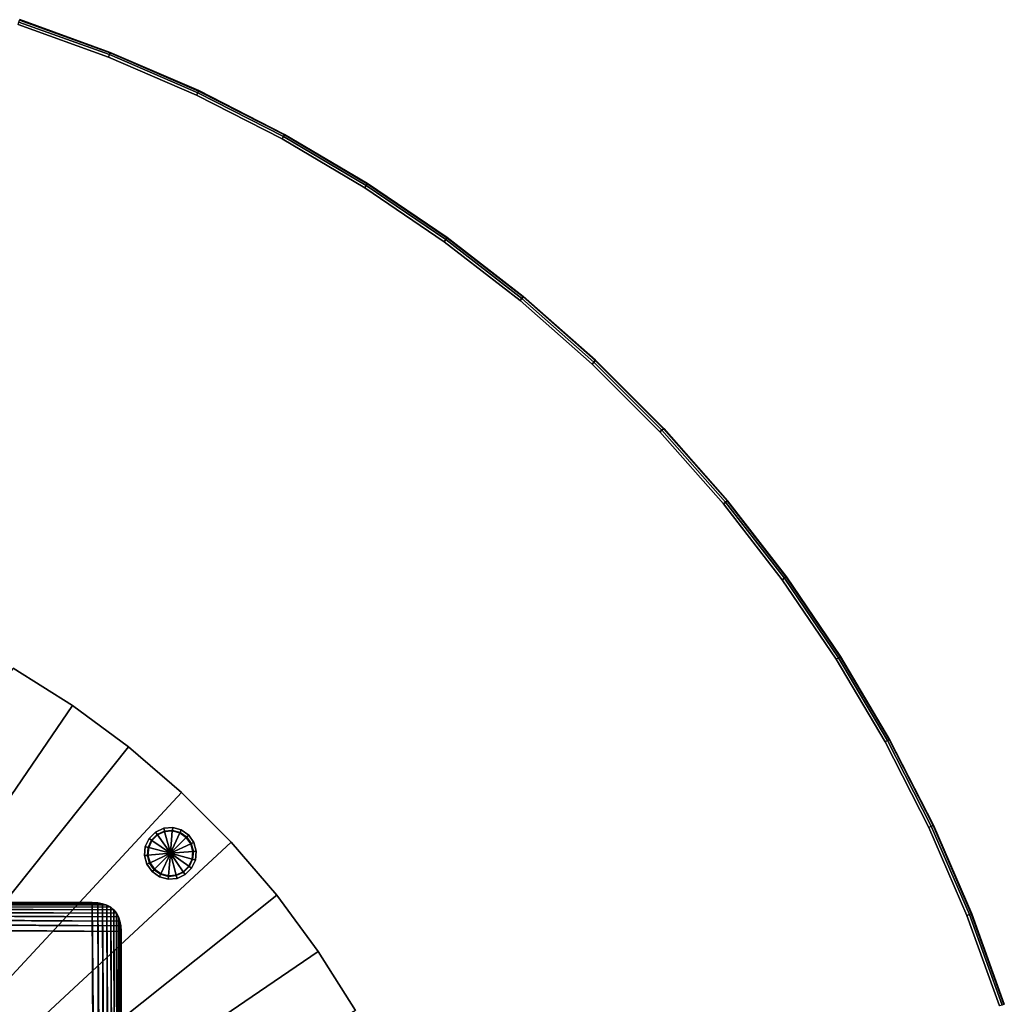
# Model space of a CAD drawing. Units: inches. Extents: x -21 to 21, y -21 to 21.
# Drawn here: x 6.5 to 20, y 6.5 to 20 of the extents above; entities that cross this region are included whole.
import ezdxf

# ---------------------------------------------------------------- set-up
doc = ezdxf.new("R2010")
doc.units = ezdxf.units.IN
doc.header["$MEASUREMENT"] = 0
for name, color, linetype in [('TABLE-BASE', 6, 'Continuous'), ('TABLE-GLIDE', 6, 'Continuous'), ('TABLE-TOP', 6, 'Continuous')]:
    doc.layers.add(name, color=color, linetype=linetype)

msp = doc.modelspace()

# ---------------------------------------------------------------- linework, layer by layer
at = {"layer": 'TABLE-BASE'}
for points in [[(7.208, 10.572, 0.669), (0, 0, 0.669), (6.398, 11.081, 0.669)], [(7.208, 10.572, 0.354), (0, 0, 0.354), (6.398, 11.081, 0.354)], [(7.208, 10.572, 0.354), (7.208, 10.572, 0.669), (6.398, 11.081, 0.669), (6.398, 11.081, 0.354)], [(7.978, 10.004, 0.669), (0, 0, 0.669), (7.208, 10.572, 0.669)], [(7.978, 10.004, 0.354), (0, 0, 0.354), (7.208, 10.572, 0.354)], [(7.978, 10.004, 0.354), (7.978, 10.004, 0.669), (7.208, 10.572, 0.669), (7.208, 10.572, 0.354)], [(8.703, 9.38, 0.669), (0, 0, 0.669), (7.978, 10.004, 0.669)], [(8.703, 9.38, 0.354), (0, 0, 0.354), (7.978, 10.004, 0.354)], [(8.703, 9.38, 0.354), (8.703, 9.38, 0.669), (7.978, 10.004, 0.669), (7.978, 10.004, 0.354)], [(9.38, 8.703, 0.669), (0, 0, 0.669), (8.703, 9.38, 0.669)], [(9.38, 8.703, 0.354), (0, 0, 0.354), (8.703, 9.38, 0.354)], [(9.38, 8.703, 0.354), (9.38, 8.703, 0.669), (8.703, 9.38, 0.669), (8.703, 9.38, 0.354)], [(10.004, 7.978, 0.669), (0, 0, 0.669), (9.38, 8.703, 0.669)], [(10.004, 7.978, 0.354), (0, 0, 0.354), (9.38, 8.703, 0.354)], [(10.004, 7.978, 0.354), (10.004, 7.978, 0.669), (9.38, 8.703, 0.669), (9.38, 8.703, 0.354)], [(10.572, 7.208, 0.669), (0, 0, 0.669), (10.004, 7.978, 0.669)], [(10.572, 7.208, 0.354), (0, 0, 0.354), (10.004, 7.978, 0.354)], [(10.572, 7.208, 0.354), (10.572, 7.208, 0.669), (10.004, 7.978, 0.669), (10.004, 7.978, 0.354)], [(-7.681, 7.839, 27.913), (7.776, 7.776, 27.913), (-7.732, 7.811, 27.913)], [(-7.622, 7.858, 27.913), (7.732, 7.811, 27.913), (-7.681, 7.839, 27.913)], [(7.776, 7.776, 27.913), (-7.681, 7.839, 27.913), (7.732, 7.811, 27.913)], [(-7.555, 7.87, 27.913), (7.681, 7.839, 27.913), (-7.622, 7.858, 27.913)], [(7.732, 7.811, 27.913), (-7.622, 7.858, 27.913), (7.681, 7.839, 27.913)], [(-7.48, 7.874, 27.913), (7.622, 7.858, 27.913), (-7.555, 7.87, 27.913)], [(-7.555, 7.87, 28.15), (7.48, -7.874, 28.15), (-7.48, 7.874, 28.15)], [(7.681, 7.839, 27.913), (-7.555, 7.87, 27.913), (7.622, 7.858, 27.913)], [(7.48, -7.874, 28.15), (-7.555, 7.87, 28.15), (-7.48, -7.874, 28.15)], [(7.622, 7.858, 27.913), (-7.48, 7.874, 27.913), (7.555, 7.87, 27.913)], [(7.48, 7.874, 27.913), (7.555, 7.87, 27.913), (-7.48, 7.874, 27.913)], [(7.555, -7.87, 28.15), (-7.48, 7.874, 28.15), (7.48, -7.874, 28.15)], [(-7.48, 7.874, 28.15), (7.555, -7.87, 28.15), (7.48, 7.874, 28.15)], [(7.48, 7.874, 27.913), (-7.48, 7.874, 27.913), (-7.48, 7.874, 28.15), (7.48, 7.874, 28.15)], [(7.622, -7.858, 28.15), (7.48, 7.874, 28.15), (7.555, -7.87, 28.15)], [(7.48, 7.874, 28.15), (7.622, -7.858, 28.15), (7.555, 7.87, 28.15)], [(7.48, 7.874, 27.913), (7.48, 7.874, 28.15), (7.555, 7.87, 28.15), (7.555, 7.87, 27.913)], [(7.681, -7.839, 28.15), (7.555, 7.87, 28.15), (7.622, -7.858, 28.15)], [(7.555, 7.87, 28.15), (7.681, -7.839, 28.15), (7.622, 7.858, 28.15)], [(7.555, 7.87, 27.913), (7.555, 7.87, 28.15), (7.622, 7.858, 28.15), (7.622, 7.858, 27.913)], [(7.732, -7.811, 28.15), (7.622, 7.858, 28.15), (7.681, -7.839, 28.15)], [(7.622, 7.858, 28.15), (7.732, -7.811, 28.15), (7.681, 7.839, 28.15)], [(7.622, 7.858, 27.913), (7.622, 7.858, 28.15), (7.681, 7.839, 28.15), (7.681, 7.839, 27.913)], [(7.776, -7.776, 28.15), (7.681, 7.839, 28.15), (7.732, -7.811, 28.15)], [(7.681, 7.839, 28.15), (7.776, -7.776, 28.15), (7.732, 7.811, 28.15)], [(7.681, 7.839, 27.913), (7.681, 7.839, 28.15), (7.732, 7.811, 28.15), (7.732, 7.811, 27.913)], [(-7.839, 7.681, 27.913), (7.87, 7.555, 27.913), (-7.858, 7.622, 27.913)], [(-7.811, 7.732, 27.913), (7.858, 7.622, 27.913), (-7.839, 7.681, 27.913)], [(7.87, 7.555, 27.913), (-7.839, 7.681, 27.913), (7.858, 7.622, 27.913)], [(-7.776, 7.776, 27.913), (7.839, 7.681, 27.913), (-7.811, 7.732, 27.913)], [(7.858, 7.622, 27.913), (-7.811, 7.732, 27.913), (7.839, 7.681, 27.913)], [(-7.732, 7.811, 27.913), (7.811, 7.732, 27.913), (-7.776, 7.776, 27.913)], [(7.839, 7.681, 27.913), (-7.776, 7.776, 27.913), (7.811, 7.732, 27.913)], [(7.811, 7.732, 27.913), (-7.732, 7.811, 27.913), (7.776, 7.776, 27.913)], [(7.811, -7.732, 28.15), (7.732, 7.811, 28.15), (7.776, -7.776, 28.15)], [(7.732, 7.811, 28.15), (7.811, -7.732, 28.15), (7.776, 7.776, 28.15)], [(7.732, 7.811, 27.913), (7.732, 7.811, 28.15), (7.776, 7.776, 28.15), (7.776, 7.776, 27.913)], [(7.839, -7.681, 28.15), (7.776, 7.776, 28.15), (7.811, -7.732, 28.15)], [(7.776, 7.776, 28.15), (7.839, -7.681, 28.15), (7.811, 7.732, 28.15)], [(7.811, 7.732, 28.15), (7.811, 7.732, 27.913), (7.776, 7.776, 27.913), (7.776, 7.776, 28.15)], [(7.858, -7.622, 28.15), (7.811, 7.732, 28.15), (7.839, -7.681, 28.15)], [(7.811, 7.732, 28.15), (7.858, -7.622, 28.15), (7.839, 7.681, 28.15)], [(7.839, 7.681, 28.15), (7.839, 7.681, 27.913), (7.811, 7.732, 27.913), (7.811, 7.732, 28.15)], [(7.87, -7.555, 28.15), (7.839, 7.681, 28.15), (7.858, -7.622, 28.15)], [(7.839, 7.681, 28.15), (7.87, -7.555, 28.15), (7.858, 7.622, 28.15)], [(7.858, 7.622, 28.15), (7.858, 7.622, 27.913), (7.839, 7.681, 27.913), (7.839, 7.681, 28.15)], [(-7.87, 7.555, 27.913), (7.874, -7.48, 27.913), (-7.874, 7.48, 27.913)], [(-7.858, 7.622, 27.913), (7.874, 7.48, 27.913), (-7.87, 7.555, 27.913)], [(7.874, -7.48, 27.913), (-7.87, 7.555, 27.913), (7.874, 7.48, 27.913)], [(7.874, 7.48, 27.913), (-7.858, 7.622, 27.913), (7.87, 7.555, 27.913)], [(7.874, -7.48, 28.15), (7.858, 7.622, 28.15), (7.87, -7.555, 28.15)], [(7.858, 7.622, 28.15), (7.874, -7.48, 28.15), (7.87, 7.555, 28.15)], [(7.87, 7.555, 28.15), (7.87, 7.555, 27.913), (7.858, 7.622, 27.913), (7.858, 7.622, 28.15)], [(7.874, 7.48, 28.15), (7.87, 7.555, 28.15), (7.874, -7.48, 28.15)], [(7.874, 7.48, 28.15), (7.874, 7.48, 27.913), (7.87, 7.555, 27.913), (7.87, 7.555, 28.15)], [(-7.874, 7.48, 27.913), (7.87, -7.555, 27.913), (-7.874, -7.48, 27.913)], [(7.87, -7.555, 27.913), (-7.874, 7.48, 27.913), (7.874, -7.48, 27.913)], [(7.874, -7.48, 27.913), (7.874, 7.48, 27.913), (7.874, 7.48, 28.15), (7.874, -7.48, 28.15)], [(11.081, 6.398, 0.669), (0, 0, 0.669), (10.572, 7.208, 0.669)], [(11.081, 6.398, 0.354), (0, 0, 0.354), (10.572, 7.208, 0.354)], [(11.081, 6.398, 0.354), (11.081, 6.398, 0.669), (10.572, 7.208, 0.669), (10.572, 7.208, 0.354)]]:
    msp.add_3dface(points, dxfattribs=at)
at = {"layer": 'TABLE-GLIDE'}
for points in [[(8.457, 8.891, 0.354), (8.467, 8.852, 0.354), (8.368, 8.806, 0.354), (8.345, 8.839, 0.354)], [(8.467, 8.853, 0.007), (8.457, 8.891, 0.354), (8.345, 8.839, 0.354), (8.368, 8.807, 0.007)], [(8.58, 8.902, 0.354), (8.576, 8.862, 0.354), (8.467, 8.852, 0.354), (8.457, 8.891, 0.354)], [(8.576, 8.863, 0.007), (8.58, 8.902, 0.354), (8.457, 8.891, 0.354), (8.467, 8.853, 0.007)], [(8.698, 8.87, 0.354), (8.681, 8.834, 0.354), (8.576, 8.862, 0.354), (8.58, 8.902, 0.354)], [(8.682, 8.834, 0.007), (8.698, 8.87, 0.354), (8.58, 8.902, 0.354), (8.576, 8.863, 0.007)], [(8.345, 8.839, 0.354), (8.368, 8.806, 0.354), (8.291, 8.729, 0.354), (8.258, 8.752, 0.354)], [(8.368, 8.807, 0.007), (8.345, 8.839, 0.354), (8.258, 8.752, 0.354), (8.29, 8.729, 0.007)], [(8.372, 8.8, 0), (8.368, 8.807, 0.007), (8.29, 8.729, 0.007), (8.297, 8.725, 0)], [(8.549, 8.549, 0), (8.372, 8.8, 0), (8.297, 8.725, 0)], [(8.469, 8.846, 0), (8.467, 8.853, 0.007), (8.368, 8.807, 0.007), (8.372, 8.8, 0)], [(8.549, 8.549, 0), (8.469, 8.846, 0), (8.372, 8.8, 0)], [(8.575, 8.855, 0), (8.576, 8.863, 0.007), (8.467, 8.853, 0.007), (8.469, 8.846, 0)], [(8.549, 8.549, 0), (8.575, 8.855, 0), (8.469, 8.846, 0)], [(8.549, 8.549, 0), (8.679, 8.827, 0), (8.575, 8.855, 0)], [(8.549, 8.549, 0), (8.766, 8.766, 0), (8.679, 8.827, 0)], [(8.549, 8.549, 0), (8.827, 8.679, 0), (8.766, 8.766, 0)], [(8.679, 8.827, 0), (8.682, 8.834, 0.007), (8.576, 8.863, 0.007), (8.575, 8.855, 0)], [(8.766, 8.766, 0), (8.772, 8.772, 0.007), (8.682, 8.834, 0.007), (8.679, 8.827, 0)], [(8.799, 8.799, 0.354), (8.771, 8.771, 0.354), (8.681, 8.834, 0.354), (8.698, 8.87, 0.354)], [(8.772, 8.772, 0.007), (8.799, 8.799, 0.354), (8.698, 8.87, 0.354), (8.682, 8.834, 0.007)], [(8.827, 8.679, 0), (8.834, 8.682, 0.007), (8.772, 8.772, 0.007), (8.766, 8.766, 0)], [(8.87, 8.698, 0.354), (8.834, 8.681, 0.354), (8.771, 8.771, 0.354), (8.799, 8.799, 0.354)], [(8.834, 8.682, 0.007), (8.87, 8.698, 0.354), (8.799, 8.799, 0.354), (8.772, 8.772, 0.007)], [(8.206, 8.64, 0.354), (8.244, 8.63, 0.354), (8.235, 8.521, 0.354), (8.196, 8.518, 0.354)], [(8.244, 8.63, 0.007), (8.206, 8.64, 0.354), (8.196, 8.518, 0.354), (8.234, 8.521, 0.007)], [(8.258, 8.752, 0.354), (8.291, 8.729, 0.354), (8.244, 8.63, 0.354), (8.206, 8.64, 0.354)], [(8.29, 8.729, 0.007), (8.258, 8.752, 0.354), (8.206, 8.64, 0.354), (8.244, 8.63, 0.007)], [(8.252, 8.628, 0), (8.244, 8.63, 0.007), (8.234, 8.521, 0.007), (8.242, 8.522, 0)], [(8.549, 8.549, 0), (8.252, 8.628, 0), (8.242, 8.522, 0)], [(8.297, 8.725, 0), (8.29, 8.729, 0.007), (8.244, 8.63, 0.007), (8.252, 8.628, 0)], [(8.549, 8.549, 0), (8.297, 8.725, 0), (8.252, 8.628, 0)], [(8.549, 8.549, 0), (8.855, 8.575, 0), (8.827, 8.679, 0)], [(8.855, 8.575, 0), (8.863, 8.576, 0.007), (8.834, 8.682, 0.007), (8.827, 8.679, 0)], [(8.902, 8.58, 0.354), (8.862, 8.576, 0.354), (8.834, 8.681, 0.354), (8.87, 8.698, 0.354)], [(8.863, 8.576, 0.007), (8.902, 8.58, 0.354), (8.87, 8.698, 0.354), (8.834, 8.682, 0.007)], [(8.196, 8.518, 0.354), (8.235, 8.521, 0.354), (8.263, 8.415, 0.354), (8.228, 8.399, 0.354)], [(8.234, 8.521, 0.007), (8.196, 8.518, 0.354), (8.228, 8.399, 0.354), (8.263, 8.415, 0.007)], [(8.242, 8.522, 0), (8.234, 8.521, 0.007), (8.263, 8.415, 0.007), (8.27, 8.419, 0)], [(8.549, 8.549, 0), (8.242, 8.522, 0), (8.27, 8.419, 0)], [(8.549, 8.549, 0), (8.27, 8.419, 0), (8.331, 8.331, 0)], [(8.549, 8.549, 0), (8.331, 8.331, 0), (8.419, 8.27, 0)], [(8.549, 8.549, 0), (8.419, 8.27, 0), (8.522, 8.242, 0)], [(8.549, 8.549, 0), (8.522, 8.242, 0), (8.628, 8.252, 0)], [(8.549, 8.549, 0), (8.846, 8.469, 0), (8.855, 8.575, 0)], [(8.549, 8.549, 0), (8.628, 8.252, 0), (8.725, 8.297, 0)], [(8.549, 8.549, 0), (8.725, 8.297, 0), (8.8, 8.372, 0)], [(8.549, 8.549, 0), (8.8, 8.372, 0), (8.846, 8.469, 0)], [(8.846, 8.469, 0), (8.853, 8.467, 0.007), (8.863, 8.576, 0.007), (8.855, 8.575, 0)], [(8.891, 8.457, 0.354), (8.852, 8.467, 0.354), (8.862, 8.576, 0.354), (8.902, 8.58, 0.354)], [(8.853, 8.467, 0.007), (8.891, 8.457, 0.354), (8.902, 8.58, 0.354), (8.863, 8.576, 0.007)], [(8.228, 8.399, 0.354), (8.263, 8.415, 0.354), (8.326, 8.326, 0.354), (8.298, 8.298, 0.354)], [(8.263, 8.415, 0.007), (8.228, 8.399, 0.354), (8.298, 8.298, 0.354), (8.325, 8.325, 0.007)], [(8.27, 8.419, 0), (8.263, 8.415, 0.007), (8.325, 8.325, 0.007), (8.331, 8.331, 0)], [(8.725, 8.297, 0), (8.729, 8.29, 0.007), (8.807, 8.368, 0.007), (8.8, 8.372, 0)], [(8.752, 8.258, 0.354), (8.729, 8.291, 0.354), (8.806, 8.368, 0.354), (8.839, 8.345, 0.354)], [(8.729, 8.29, 0.007), (8.752, 8.258, 0.354), (8.839, 8.345, 0.354), (8.807, 8.368, 0.007)], [(8.8, 8.372, 0), (8.807, 8.368, 0.007), (8.853, 8.467, 0.007), (8.846, 8.469, 0)], [(8.839, 8.345, 0.354), (8.806, 8.368, 0.354), (8.852, 8.467, 0.354), (8.891, 8.457, 0.354)], [(8.807, 8.368, 0.007), (8.839, 8.345, 0.354), (8.891, 8.457, 0.354), (8.853, 8.467, 0.007)], [(8.298, 8.298, 0.354), (8.326, 8.326, 0.354), (8.415, 8.263, 0.354), (8.399, 8.228, 0.354)], [(8.325, 8.325, 0.007), (8.298, 8.298, 0.354), (8.399, 8.228, 0.354), (8.415, 8.263, 0.007)], [(8.331, 8.331, 0), (8.325, 8.325, 0.007), (8.415, 8.263, 0.007), (8.419, 8.27, 0)], [(8.399, 8.228, 0.354), (8.415, 8.263, 0.354), (8.521, 8.235, 0.354), (8.518, 8.196, 0.354)], [(8.415, 8.263, 0.007), (8.399, 8.228, 0.354), (8.518, 8.196, 0.354), (8.521, 8.234, 0.007)], [(8.419, 8.27, 0), (8.415, 8.263, 0.007), (8.521, 8.234, 0.007), (8.522, 8.242, 0)], [(8.518, 8.196, 0.354), (8.521, 8.235, 0.354), (8.63, 8.244, 0.354), (8.64, 8.206, 0.354)], [(8.521, 8.234, 0.007), (8.518, 8.196, 0.354), (8.64, 8.206, 0.354), (8.63, 8.244, 0.007)], [(8.522, 8.242, 0), (8.521, 8.234, 0.007), (8.63, 8.244, 0.007), (8.628, 8.252, 0)], [(8.628, 8.252, 0), (8.63, 8.244, 0.007), (8.729, 8.29, 0.007), (8.725, 8.297, 0)], [(8.64, 8.206, 0.354), (8.63, 8.244, 0.354), (8.729, 8.291, 0.354), (8.752, 8.258, 0.354)], [(8.63, 8.244, 0.007), (8.64, 8.206, 0.354), (8.752, 8.258, 0.354), (8.729, 8.29, 0.007)]]:
    msp.add_3dface(points, dxfattribs=at)
at = {"layer": 'TABLE-TOP'}
for points in [[(7.715, 19.476, 29.123), (6.477, 19.922, 29.123), (6.485, 19.947, 29.094), (7.725, 19.501, 29.094)], [(7.715, 19.476, 28.16), (6.477, 19.922, 28.16), (6.485, 19.947, 28.189), (7.725, 19.501, 28.189)], [(7.725, 19.501, 29.094), (6.485, 19.947, 29.094), (6.487, 19.954, 29.055), (7.727, 19.507, 29.055)], [(7.725, 19.501, 28.189), (6.485, 19.947, 28.189), (6.487, 19.954, 28.228), (7.727, 19.507, 28.228)], [(7.727, 19.507, 29.055), (7.727, 19.507, 28.228), (6.487, 19.954, 28.228), (6.487, 19.954, 29.055)], [(7.701, 19.441, 29.134), (6.465, 19.886, 29.134), (6.477, 19.922, 29.123), (7.715, 19.476, 29.123)], [(7.701, 19.441, 28.15), (6.465, 19.886, 28.15), (6.477, 19.922, 28.16), (7.715, 19.476, 28.16)], [(8.907, 18.919, 29.134), (7.701, 19.441, 29.134), (7.715, 19.476, 29.123), (8.923, 18.954, 29.123)], [(8.907, 18.919, 28.15), (7.701, 19.441, 28.15), (7.715, 19.476, 28.16), (8.923, 18.954, 28.16)], [(8.923, 18.954, 29.123), (7.715, 19.476, 29.123), (7.725, 19.501, 29.094), (8.934, 18.978, 29.094)], [(8.923, 18.954, 28.16), (7.715, 19.476, 28.16), (7.725, 19.501, 28.189), (8.934, 18.978, 28.189)], [(8.934, 18.978, 29.094), (7.725, 19.501, 29.094), (7.727, 19.507, 29.055), (8.937, 18.984, 29.055)], [(8.934, 18.978, 28.189), (7.725, 19.501, 28.189), (7.727, 19.507, 28.228), (8.937, 18.984, 28.228)], [(8.937, 18.984, 29.055), (8.937, 18.984, 28.228), (7.727, 19.507, 28.228), (7.727, 19.507, 29.055)], [(10.077, 18.323, 29.134), (8.907, 18.919, 29.134), (8.923, 18.954, 29.123), (10.095, 18.356, 29.123)], [(10.077, 18.323, 28.15), (8.907, 18.919, 28.15), (8.923, 18.954, 28.16), (10.095, 18.356, 28.16)], [(10.095, 18.356, 29.123), (8.923, 18.954, 29.123), (8.934, 18.978, 29.094), (10.108, 18.38, 29.094)], [(10.095, 18.356, 28.16), (8.923, 18.954, 28.16), (8.934, 18.978, 28.189), (10.108, 18.38, 28.189)], [(10.108, 18.38, 29.094), (8.934, 18.978, 29.094), (8.937, 18.984, 29.055), (10.111, 18.385, 29.055)], [(10.108, 18.38, 28.189), (8.934, 18.978, 28.189), (8.937, 18.984, 28.228), (10.111, 18.385, 28.228)], [(10.111, 18.385, 29.055), (10.111, 18.385, 28.228), (8.937, 18.984, 28.228), (8.937, 18.984, 29.055)], [(11.208, 17.654, 29.134), (10.077, 18.323, 29.134), (10.095, 18.356, 29.123), (11.228, 17.687, 29.123)], [(11.208, 17.654, 28.15), (10.077, 18.323, 28.15), (10.095, 18.356, 28.16), (11.228, 17.687, 28.16)], [(11.228, 17.687, 29.123), (10.095, 18.356, 29.123), (10.108, 18.38, 29.094), (11.242, 17.709, 29.094)], [(11.228, 17.687, 28.16), (10.095, 18.356, 28.16), (10.108, 18.38, 28.189), (11.242, 17.709, 28.189)], [(11.242, 17.709, 29.094), (10.108, 18.38, 29.094), (10.111, 18.385, 29.055), (11.246, 17.714, 29.055)], [(11.242, 17.709, 28.189), (10.108, 18.38, 28.189), (10.111, 18.385, 28.228), (11.246, 17.714, 28.228)], [(11.246, 17.714, 29.055), (11.246, 17.714, 28.228), (10.111, 18.385, 28.228), (10.111, 18.385, 29.055)], [(12.294, 16.916, 29.134), (11.208, 17.654, 29.134), (11.228, 17.687, 29.123), (12.316, 16.947, 29.123)], [(12.294, 16.916, 28.15), (11.208, 17.654, 28.15), (11.228, 17.687, 28.16), (12.316, 16.947, 28.16)], [(12.316, 16.947, 29.123), (11.228, 17.687, 29.123), (11.242, 17.709, 29.094), (12.332, 16.968, 29.094)], [(12.316, 16.947, 28.16), (11.228, 17.687, 28.16), (11.242, 17.709, 28.189), (12.332, 16.968, 28.189)], [(12.332, 16.968, 29.094), (11.242, 17.709, 29.094), (11.246, 17.714, 29.055), (12.336, 16.974, 29.055)], [(12.332, 16.968, 28.189), (11.242, 17.709, 28.189), (11.246, 17.714, 28.228), (12.336, 16.974, 28.228)], [(12.336, 16.974, 29.055), (12.336, 16.974, 28.228), (11.246, 17.714, 28.228), (11.246, 17.714, 29.055)], [(13.373, 16.161, 29.094), (12.332, 16.968, 29.094), (12.336, 16.974, 29.055), (13.377, 16.166, 29.055)], [(13.373, 16.161, 28.189), (12.332, 16.968, 28.189), (12.336, 16.974, 28.228), (13.377, 16.166, 28.228)], [(13.377, 16.166, 29.055), (13.377, 16.166, 28.228), (12.336, 16.974, 28.228), (12.336, 16.974, 29.055)], [(13.332, 16.111, 29.134), (12.294, 16.916, 29.134), (12.316, 16.947, 29.123), (13.356, 16.14, 29.123)], [(13.332, 16.111, 28.15), (12.294, 16.916, 28.15), (12.316, 16.947, 28.16), (13.356, 16.14, 28.16)], [(13.356, 16.14, 29.123), (12.316, 16.947, 29.123), (12.332, 16.968, 29.094), (13.373, 16.161, 29.094)], [(13.356, 16.14, 28.16), (12.316, 16.947, 28.16), (12.332, 16.968, 28.189), (13.373, 16.161, 28.189)], [(14.361, 15.289, 29.094), (13.373, 16.161, 29.094), (13.377, 16.166, 29.055), (14.366, 15.294, 29.055)], [(14.361, 15.289, 28.189), (13.373, 16.161, 28.189), (13.377, 16.166, 28.228), (14.366, 15.294, 28.228)], [(14.366, 15.294, 29.055), (14.366, 15.294, 28.228), (13.377, 16.166, 28.228), (13.377, 16.166, 29.055)], [(14.317, 15.242, 29.134), (13.332, 16.111, 29.134), (13.356, 16.14, 29.123), (14.343, 15.27, 29.123)], [(14.317, 15.242, 28.15), (13.332, 16.111, 28.15), (13.356, 16.14, 28.16), (14.343, 15.27, 28.16)], [(14.343, 15.27, 29.123), (13.356, 16.14, 29.123), (13.373, 16.161, 29.094), (14.361, 15.289, 29.094)], [(14.343, 15.27, 28.16), (13.356, 16.14, 28.16), (13.373, 16.161, 28.189), (14.361, 15.289, 28.189)], [(15.246, 14.313, 29.134), (14.317, 15.242, 29.134), (14.343, 15.27, 29.123), (15.274, 14.34, 29.123)], [(15.246, 14.313, 28.15), (14.317, 15.242, 28.15), (14.343, 15.27, 28.16), (15.274, 14.34, 28.16)], [(15.274, 14.34, 29.123), (14.343, 15.27, 29.123), (14.361, 15.289, 29.094), (15.293, 14.358, 29.094)], [(15.274, 14.34, 28.16), (14.343, 15.27, 28.16), (14.361, 15.289, 28.189), (15.293, 14.358, 28.189)], [(15.293, 14.358, 29.094), (14.361, 15.289, 29.094), (14.366, 15.294, 29.055), (15.298, 14.362, 29.055)], [(15.293, 14.358, 28.189), (14.361, 15.289, 28.189), (14.366, 15.294, 28.228), (15.298, 14.362, 28.228)], [(15.298, 14.362, 29.055), (15.298, 14.362, 28.228), (14.366, 15.294, 28.228), (14.366, 15.294, 29.055)], [(16.115, 13.328, 29.134), (15.246, 14.313, 29.134), (15.274, 14.34, 29.123), (16.144, 13.352, 29.123)], [(16.115, 13.328, 28.15), (15.246, 14.313, 28.15), (15.274, 14.34, 28.16), (16.144, 13.352, 28.16)], [(16.144, 13.352, 29.123), (15.274, 14.34, 29.123), (15.293, 14.358, 29.094), (16.165, 13.369, 29.094)], [(16.144, 13.352, 28.16), (15.274, 14.34, 28.16), (15.293, 14.358, 28.189), (16.165, 13.369, 28.189)], [(16.165, 13.369, 29.094), (15.293, 14.358, 29.094), (15.298, 14.362, 29.055), (16.17, 13.373, 29.055)], [(16.165, 13.369, 28.189), (15.293, 14.358, 28.189), (15.298, 14.362, 28.228), (16.17, 13.373, 28.228)], [(16.17, 13.373, 29.055), (16.17, 13.373, 28.228), (15.298, 14.362, 28.228), (15.298, 14.362, 29.055)], [(16.92, 12.29, 29.134), (16.115, 13.328, 29.134), (16.144, 13.352, 29.123), (16.951, 12.313, 29.123)], [(16.92, 12.29, 28.15), (16.115, 13.328, 28.15), (16.144, 13.352, 28.16), (16.951, 12.313, 28.16)], [(16.951, 12.313, 29.123), (16.144, 13.352, 29.123), (16.165, 13.369, 29.094), (16.972, 12.328, 29.094)], [(16.951, 12.313, 28.16), (16.144, 13.352, 28.16), (16.165, 13.369, 28.189), (16.972, 12.328, 28.189)], [(16.972, 12.328, 29.094), (16.165, 13.369, 29.094), (16.17, 13.373, 29.055), (16.977, 12.332, 29.055)], [(16.972, 12.328, 28.189), (16.165, 13.369, 28.189), (16.17, 13.373, 28.228), (16.977, 12.332, 28.228)], [(16.977, 12.332, 29.055), (16.977, 12.332, 28.228), (16.17, 13.373, 28.228), (16.17, 13.373, 29.055)], [(17.658, 11.204, 29.134), (16.92, 12.29, 29.134), (16.951, 12.313, 29.123), (17.69, 11.224, 29.123)], [(17.658, 11.204, 28.15), (16.92, 12.29, 28.15), (16.951, 12.313, 28.16), (17.69, 11.224, 28.16)], [(17.69, 11.224, 29.123), (16.951, 12.313, 29.123), (16.972, 12.328, 29.094), (17.713, 11.238, 29.094)], [(17.69, 11.224, 28.16), (16.951, 12.313, 28.16), (16.972, 12.328, 28.189), (17.713, 11.238, 28.189)], [(17.713, 11.238, 29.094), (16.972, 12.328, 29.094), (16.977, 12.332, 29.055), (17.718, 11.242, 29.055)], [(17.713, 11.238, 28.189), (16.972, 12.328, 28.189), (16.977, 12.332, 28.228), (17.718, 11.242, 28.228)], [(17.718, 11.242, 29.055), (17.718, 11.242, 28.228), (16.977, 12.332, 28.228), (16.977, 12.332, 29.055)], [(18.327, 10.073, 29.134), (17.658, 11.204, 29.134), (17.69, 11.224, 29.123), (18.36, 10.092, 29.123)], [(18.327, 10.073, 28.15), (17.658, 11.204, 28.15), (17.69, 11.224, 28.16), (18.36, 10.092, 28.16)], [(18.36, 10.092, 29.123), (17.69, 11.224, 29.123), (17.713, 11.238, 29.094), (18.383, 10.104, 29.094)], [(18.36, 10.092, 28.16), (17.69, 11.224, 28.16), (17.713, 11.238, 28.189), (18.383, 10.104, 28.189)], [(18.383, 10.104, 29.094), (17.713, 11.238, 29.094), (17.718, 11.242, 29.055), (18.389, 10.107, 29.055)], [(18.383, 10.104, 28.189), (17.713, 11.238, 28.189), (17.718, 11.242, 28.228), (18.389, 10.107, 28.228)], [(18.389, 10.107, 29.055), (18.389, 10.107, 28.228), (17.718, 11.242, 28.228), (17.718, 11.242, 29.055)], [(18.958, 8.919, 29.123), (18.36, 10.092, 29.123), (18.383, 10.104, 29.094), (18.982, 8.93, 29.094)], [(18.958, 8.919, 28.16), (18.36, 10.092, 28.16), (18.383, 10.104, 28.189), (18.982, 8.93, 28.189)], [(18.982, 8.93, 29.094), (18.383, 10.104, 29.094), (18.389, 10.107, 29.055), (18.987, 8.933, 29.055)], [(18.982, 8.93, 28.189), (18.383, 10.104, 28.189), (18.389, 10.107, 28.228), (18.987, 8.933, 28.228)], [(18.987, 8.933, 29.055), (18.987, 8.933, 28.228), (18.389, 10.107, 28.228), (18.389, 10.107, 29.055)], [(18.923, 8.903, 29.134), (18.327, 10.073, 29.134), (18.36, 10.092, 29.123), (18.958, 8.919, 29.123)], [(18.923, 8.903, 28.15), (18.327, 10.073, 28.15), (18.36, 10.092, 28.16), (18.958, 8.919, 28.16)], [(19.445, 7.697, 29.134), (18.923, 8.903, 29.134), (18.958, 8.919, 29.123), (19.48, 7.711, 29.123)], [(19.445, 7.697, 28.15), (18.923, 8.903, 28.15), (18.958, 8.919, 28.16), (19.48, 7.711, 28.16)], [(19.48, 7.711, 29.123), (18.958, 8.919, 29.123), (18.982, 8.93, 29.094), (19.505, 7.721, 29.094)], [(19.48, 7.711, 28.16), (18.958, 8.919, 28.16), (18.982, 8.93, 28.189), (19.505, 7.721, 28.189)], [(19.505, 7.721, 29.094), (18.982, 8.93, 29.094), (18.987, 8.933, 29.055), (19.511, 7.723, 29.055)], [(19.505, 7.721, 28.189), (18.982, 8.93, 28.189), (18.987, 8.933, 28.228), (19.511, 7.723, 28.228)], [(19.511, 7.723, 29.055), (19.511, 7.723, 28.228), (18.987, 8.933, 28.228), (18.987, 8.933, 29.055)], [(19.89, 6.461, 29.134), (19.445, 7.697, 29.134), (19.48, 7.711, 29.123), (19.926, 6.473, 29.123)], [(19.89, 6.461, 28.15), (19.445, 7.697, 28.15), (19.48, 7.711, 28.16), (19.926, 6.473, 28.16)], [(19.926, 6.473, 29.123), (19.48, 7.711, 29.123), (19.505, 7.721, 29.094), (19.951, 6.481, 29.094)], [(19.926, 6.473, 28.16), (19.48, 7.711, 28.16), (19.505, 7.721, 28.189), (19.951, 6.481, 28.189)], [(19.951, 6.481, 29.094), (19.505, 7.721, 29.094), (19.511, 7.723, 29.055), (19.957, 6.483, 29.055)], [(19.951, 6.481, 28.189), (19.505, 7.721, 28.189), (19.511, 7.723, 28.228), (19.957, 6.483, 28.228)], [(19.957, 6.483, 29.055), (19.957, 6.483, 28.228), (19.511, 7.723, 28.228), (19.511, 7.723, 29.055)]]:
    msp.add_3dface(points, dxfattribs=at)
at = {"layer": 'TABLE-TOP', "invisible_edges": 10}
for points in [[(7.701, 19.441, 29.134), (6.465, 19.886, 29.134), (-6.458, 19.886, 29.134), (-7.693, 19.441, 29.134)], [(-7.693, 19.441, 28.15), (-6.458, 19.886, 28.15), (6.465, 19.886, 28.15), (7.701, 19.441, 28.15)], [(8.907, 18.919, 29.134), (7.701, 19.441, 29.134), (-7.693, 19.441, 29.134), (-8.899, 18.919, 29.134)], [(-8.899, 18.919, 28.15), (-7.693, 19.441, 28.15), (7.701, 19.441, 28.15), (8.907, 18.919, 28.15)], [(10.077, 18.323, 29.134), (8.907, 18.919, 29.134), (-8.899, 18.919, 29.134), (-10.069, 18.323, 29.134)], [(-10.069, 18.323, 28.15), (-8.899, 18.919, 28.15), (8.907, 18.919, 28.15), (10.077, 18.323, 28.15)], [(11.208, 17.654, 29.134), (10.077, 18.323, 29.134), (-10.069, 18.323, 29.134), (-11.2, 17.654, 29.134)], [(-11.2, 17.654, 28.15), (-10.069, 18.323, 28.15), (10.077, 18.323, 28.15), (11.208, 17.654, 28.15)], [(12.294, 16.916, 29.134), (11.208, 17.654, 29.134), (-11.2, 17.654, 29.134), (-12.286, 16.916, 29.134)], [(-12.286, 16.916, 28.15), (-11.2, 17.654, 28.15), (11.208, 17.654, 28.15), (12.294, 16.916, 28.15)], [(13.332, 16.111, 29.134), (12.294, 16.916, 29.134), (-12.286, 16.916, 29.134), (-13.324, 16.111, 29.134)], [(-13.324, 16.111, 28.15), (-12.286, 16.916, 28.15), (12.294, 16.916, 28.15), (13.332, 16.111, 28.15)], [(14.317, 15.242, 29.134), (13.332, 16.111, 29.134), (-13.324, 16.111, 29.134), (-14.31, 15.242, 29.134)], [(-14.31, 15.242, 28.15), (-13.324, 16.111, 28.15), (13.332, 16.111, 28.15), (14.317, 15.242, 28.15)], [(15.246, 14.313, 29.134), (14.317, 15.242, 29.134), (-14.31, 15.242, 29.134), (-15.238, 14.313, 29.134)], [(-15.238, 14.313, 28.15), (-14.31, 15.242, 28.15), (14.317, 15.242, 28.15), (15.246, 14.313, 28.15)], [(16.115, 13.328, 29.134), (15.246, 14.313, 29.134), (-15.238, 14.313, 29.134), (-16.107, 13.328, 29.134)], [(-16.107, 13.328, 28.15), (-15.238, 14.313, 28.15), (15.246, 14.313, 28.15), (16.115, 13.328, 28.15)], [(16.92, 12.29, 29.134), (16.115, 13.328, 29.134), (-16.107, 13.328, 29.134), (-16.912, 12.29, 29.134)], [(-16.912, 12.29, 28.15), (-16.107, 13.328, 28.15), (16.115, 13.328, 28.15), (16.92, 12.29, 28.15)], [(17.658, 11.204, 29.134), (16.92, 12.29, 29.134), (-16.912, 12.29, 29.134), (-17.65, 11.204, 29.134)], [(-17.65, 11.204, 28.15), (-16.912, 12.29, 28.15), (16.92, 12.29, 28.15), (17.658, 11.204, 28.15)], [(18.327, 10.073, 29.134), (17.658, 11.204, 29.134), (-17.65, 11.204, 29.134), (-18.319, 10.073, 29.134)], [(-18.319, 10.073, 28.15), (-17.65, 11.204, 28.15), (17.658, 11.204, 28.15), (18.327, 10.073, 28.15)], [(18.923, 8.903, 29.134), (18.327, 10.073, 29.134), (-18.319, 10.073, 29.134), (-18.915, 8.903, 29.134)], [(-18.915, 8.903, 28.15), (-18.319, 10.073, 28.15), (18.327, 10.073, 28.15), (18.923, 8.903, 28.15)], [(19.445, 7.697, 29.134), (18.923, 8.903, 29.134), (-18.915, 8.903, 29.134), (-19.437, 7.697, 29.134)], [(-19.437, 7.697, 28.15), (-18.915, 8.903, 28.15), (18.923, 8.903, 28.15), (19.445, 7.697, 28.15)], [(19.89, 6.461, 29.134), (19.445, 7.697, 29.134), (-19.437, 7.697, 29.134), (-19.882, 6.461, 29.134)], [(-19.882, 6.461, 28.15), (-19.437, 7.697, 28.15), (19.445, 7.697, 28.15), (19.89, 6.461, 28.15)]]:
    msp.add_3dface(points, dxfattribs=at)

doc.saveas('drawing.dxf')
